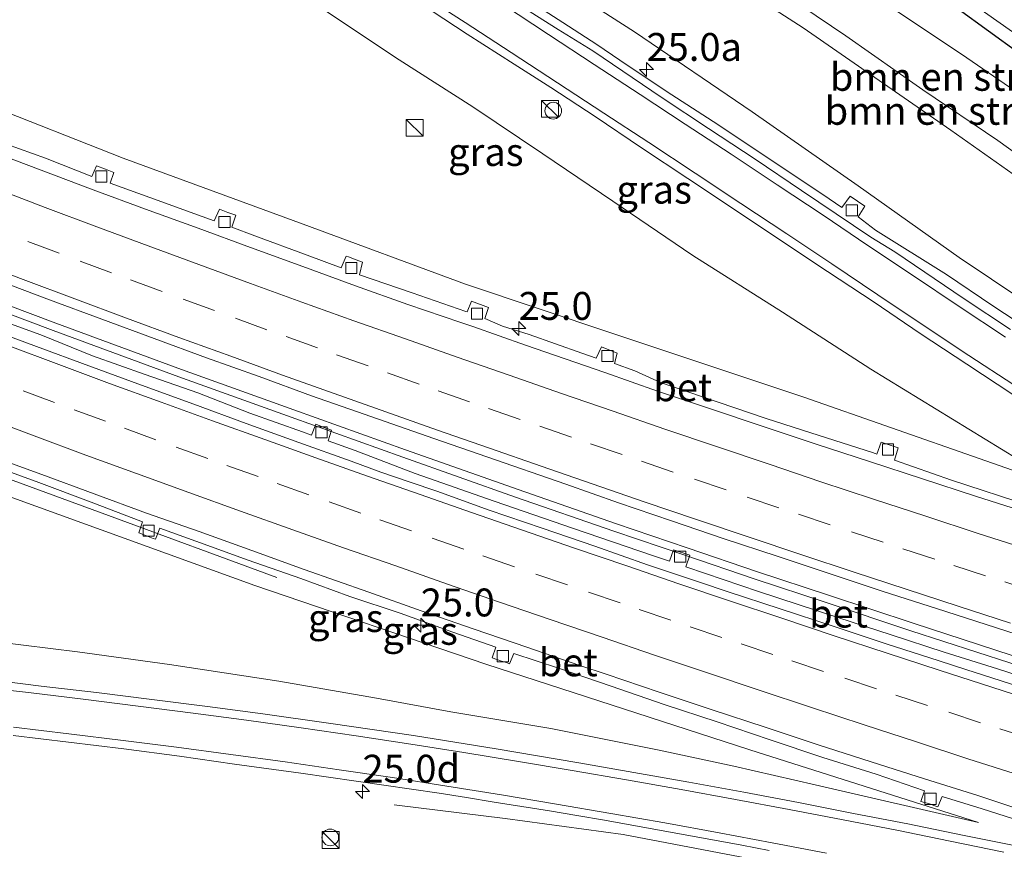
# Model space of a CAD drawing. Units: metres. Extents: x 200983 to 208515, y 531250 to 537500.
# Drawn here: x 202869 to 202957, y 535501 to 535576 of the extents above; entities that cross this region are included whole.
import ezdxf
from ezdxf.enums import TextEntityAlignment as Align

# ---------------------------------------------------------------- set-up
doc = ezdxf.new("R2010")
doc.units = ezdxf.units.M
doc.linetypes.add('VW-3-9_STREEP', pattern=[12, 3, -9])
doc.layers.get('0').update_dxf_attribs({"lineweight": 25})
for name, color, linetype, lineweight in [('B-ME-AM-KILOMETR-S-B1', 7, 'Continuous', 18), ('B-ME-BV-GELEIDECONSTRUCTIE-GELEIDERAIL-L-B1', 213, 'BV-GELEIDERAIL', 18), ('B-ME-GR-BOMENSTRUIKEN-GV-B6', 93, 'Continuous', 18), ('B-ME-GW-INSTEEKWATERGANG-L-B1', 10, 'Continuous', 25), ('B-ME-GW-KRUINLIJN-L-B1', 93, 'Continuous', 18), ('B-ME-GW-TEENLIJN-L-B1', 93, 'Continuous', 18), ('B-ME-IE-GRASLAND-GV-B6', 93, 'Continuous', 18), ('B-ME-IE-INRICHTINGSELEMENT-S-B1', 253, 'Continuous', 18), ('B-ME-OG-WATER-GV-B6', 153, 'Continuous', 18), ('B-ME-VH-VERH_SOORT-BETON-OVERIG-GV-B6', 8, 'IE-TERREINAFSCHEIDING-NATUURLIJK-HOUTWAL', 18), ('B-ME-VH-VERH_SOORT-BITUMEN-GV-B6', 8, 'IE-TERREINAFSCHEIDING-NATUURLIJK-HOUTWAL', 18), ('B-ME-VV-KOLK-S-B1', 8, 'Continuous', 18), ('B-ME-VW-MARKERING-39STREEP-015-L-B1', 255, 'VW-3-9_STREEP', 18), ('B-ME-VW-MARKERING-STREEP-015-L-B1', 7, 'Continuous', 18)]:
    doc.layers.add(name, color=color, linetype=linetype, lineweight=lineweight)
doc.styles.add('NLCS-ISO', font='NLCS-ISO.TTF')
doc.linetypes.add('BV-GELEIDERAIL', pattern='A,10,-3,[108,NLCS.SHX,S=1,R=0,X=0,Y=0],-3', length=16)
doc.linetypes.add('IE-TERREINAFSCHEIDING-NATUURLIJK-HOUTWAL', pattern='A,7,-1.5,[67,NLCS.SHX,S=0.75,R=45,X=0,Y=0],-1.5,7,-1.5,[70,NLCS.SHX,S=0.75,R=0,X=0,Y=0],-1.5', length=20)

# ---------------------------------------------------------------- blocks, each defined once
blk = doc.blocks.new('kast')
blk.add_line((-0.75, -0.75), (0.75, 0.75))
blk.add_lwpolyline([(-0.75, 0.75), (0.75, 0.75), (0.75, -0.75), (-0.75, -0.75)], close=True)
blk = doc.blocks.new('dtb')
blk.add_circle((0, 0), 0.75)
blk = doc.blocks.new('hecto')
for p, q in [((0, 0.625), (-0.625, 0)), ((0, -0.625), (0, 0.625)), ((-0.625, 0), (0.625, 0)), ((0.625, 0), (0, -0.625))]:
    blk.add_line(p, q)
blk = doc.blocks.new('kolk')
blk.add_lwpolyline([(-0.5, -0.5), (0.5, -0.5), (0.5, 0.5), (-0.5, 0.5)], close=True)

msp = doc.modelspace()

# ---------------------------------------------------------------- linework, layer by layer
at = {"layer": 'B-ME-BV-GELEIDECONSTRUCTIE-GELEIDERAIL-L-B1'}
msp.add_line((202876.886, 535531.145, 12.356), (202891.949, 535525.6, 11.532), dxfattribs=at)
for points in [[(203003.68, 535504.56, 10.938), (202992.202, 535507.985, 11.071), (202980.691, 535511.48, 11.204), (202974.349, 535513.454, 11.329), (202966.703, 535515.8, 11.413), (202957.813, 535518.606, 11.522), (202948.936, 535521.492, 11.582), (202941.356, 535524.009, 11.683), (202934.998, 535526.108, 11.723), (202928.7, 535528.243, 11.84), (202922.371, 535530.394, 11.86), (202913.569, 535533.465, 11.916), (202903.473, 535537.036, 11.976), (202893.461, 535540.614, 12.061), (202883.425, 535544.229, 12.141), (202872.169, 535548.39, 12.23), (202863.425, 535551.66, 12.262)], [(203003.479, 535503.884, 10.946), (202992, 535507.31, 11.079), (202980.485, 535510.806, 11.212), (202974.142, 535512.78, 11.337), (202966.495, 535515.127, 11.421), (202957.599, 535517.934, 11.53), (202948.717, 535520.822, 11.59), (202941.136, 535523.339, 11.691), (202934.776, 535525.439, 11.731), (202928.475, 535527.575, 11.848), (202922.143, 535529.727, 11.868), (202913.337, 535532.8, 11.924), (202903.238, 535536.371, 11.984), (202893.224, 535539.95, 12.069), (202883.185, 535543.566, 12.149), (202871.925, 535547.729, 12.238), (202863.176, 535551.001, 12.27)], [(202850.609, 535540.927, 12.528), (202861.853, 535536.697, 12.472), (202865.629, 535535.278, 12.453), (202876.886, 535531.145, 12.356)], [(202902.462, 535505.216, 12.341), (202912.407, 535503.987, 12.491), (202922.955, 535502.56, 12.654)], [(202922.955, 535502.56, 12.654), (202938.619, 535499.567, 12.156), (202954.246, 535496.158, 11.74), (202977.541, 535490.626, 11.209), (203000.861, 535484.911, 10.801)]]:
    msp.add_polyline3d(points, dxfattribs=at)
at = {"layer": 'B-ME-GR-BOMENSTRUIKEN-GV-B6'}
for points in [[(202874.493, 535615.661, 17.642), (202875.661, 535618.975, 17.457), (202883.067, 535615.301, 17.349), (202889.996, 535611.723, 17.231), (202897.583, 535607.373, 17.058), (202903.726, 535603.693, 16.89), (202910.974, 535599.554, 16.752), (202918.619, 535595.02, 16.462), (202927.061, 535589.675, 16.205), (202938.847, 535582.114, 15.718), (202947.179, 535576.529, 15.554), (202953.743, 535572.14, 15.288), (202959.477, 535568.221, 14.998), (202963.675, 535565.051, 14.861), (202968.094, 535561.579, 14.66), (202974.047, 535557.466, 14.382), (202979.103, 535554.077, 14.109), (202983.436, 535551.001, 13.891), (202987.799, 535548.268, 13.634), (202992.058, 535545.659, 13.32), (202996.993, 535542.785, 13.047), (203001.02, 535540.605, 12.801), (203005.326, 535538.213, 12.765)], [(202874.089, 535614.515, 17.303), (202874.493, 535615.661, 17.642), (202883.567, 535610.956, 17.376), (202887.822, 535608.642, 17.303), (202892.299, 535605.921, 17.17), (202897.545, 535602.827, 16.977), (202902.239, 535599.919, 16.852), (202907.946, 535596.46, 16.828), (202913.735, 535593.007, 16.63), (202923.037, 535587.256, 16.257), (202929.065, 535583.362, 16.076), (202935.014, 535579.471, 15.903), (202942.915, 535574.125, 15.638), (202949.802, 535569.278, 15.288), (202956.521, 535564.736, 15.037), (202962.995, 535560.072, 14.785), (202969.867, 535555.212, 14.418), (202977.35, 535550.216, 14.193), (202983.104, 535546.673, 13.912), (202989.536, 535542.748, 13.336), (202996.16, 535538.993, 13.075), (203004.916, 535534.466, 12.705)], [(203004.916, 535534.466, 12.705), (202996.16, 535538.993, 13.075), (202989.536, 535542.748, 13.336), (202983.104, 535546.673, 13.912), (202977.35, 535550.216, 14.193), (202969.867, 535555.212, 14.418), (202962.995, 535560.072, 14.785), (202956.521, 535564.736, 15.037), (202949.802, 535569.278, 15.288), (202942.915, 535574.125, 15.638), (202935.014, 535579.471, 15.903), (202929.065, 535583.362, 16.076), (202923.037, 535587.256, 16.257), (202913.735, 535593.007, 16.63), (202907.946, 535596.46, 16.828), (202902.239, 535599.919, 16.852), (202897.545, 535602.827, 16.977), (202892.299, 535605.921, 17.17), (202887.822, 535608.642, 17.303), (202883.567, 535610.956, 17.376), (202874.493, 535615.661, 17.642)], [(203007.247, 535531.545, 12.206), (202998.19, 535535.93, 12.56), (202988.737, 535541.244, 13.268), (202982.989, 535544.85, 13.631), (202979.467, 535547.023, 13.759), (202976.965, 535548.537, 13.807), (202963.992, 535557.421, 14.121), (202952.316, 535565.682, 14.777), (202939.075, 535574.842, 15.376), (202928.384, 535581.751, 15.662), (202912.615, 535591.608, 16.161), (202900.322, 535599.659, 16.744), (202888.364, 535606.697, 16.957), (202881.078, 535610.895, 17.13), (202874.089, 535614.515, 17.303)]]:
    msp.add_polyline3d(points, dxfattribs=at)
at = {"layer": 'B-ME-GW-INSTEEKWATERGANG-L-B1'}
msp.add_polyline3d([(202877, 535622.773, 17.405), (202884.522, 535618.85, 17.166), (202889.983, 535615.731, 17.138), (202897.122, 535611.38, 17.017), (202904.792, 535606.996, 16.736), (202911.684, 535602.561, 16.575), (202920.109, 535597.498, 16.334), (202929.301, 535591.74, 15.967), (202939.972, 535585.297, 15.545), (202947.44, 535580.298, 15.404), (202952.977, 535576.531, 15.279), (202958.403, 535572.601, 15.062), (202964.991, 535567.924, 14.781), (202971.111, 535563.434, 14.471), (202977.377, 535558.631, 14.193), (202983.075, 535554.883, 13.827), (202986.976, 535552.422, 13.606), (202990.949, 535550.058, 13.405), (202995.898, 535547.172, 13.103), (203003.896, 535542.612, 12.701)], dxfattribs=at)
at = {"layer": 'B-ME-GW-KRUINLIJN-L-B1'}
for points in [[(203029.39, 535523.763, 11.986), (203012.664, 535530.699, 12.308), (203004.916, 535534.466, 12.705), (202996.16, 535538.993, 13.075), (202989.536, 535542.748, 13.336), (202983.104, 535546.673, 13.912), (202977.35, 535550.216, 14.193), (202969.867, 535555.212, 14.418), (202962.995, 535560.072, 14.785), (202956.521, 535564.736, 15.037), (202949.802, 535569.278, 15.288), (202942.915, 535574.125, 15.638), (202935.014, 535579.471, 15.903), (202929.065, 535583.362, 16.076), (202923.037, 535587.256, 16.257), (202913.735, 535593.007, 16.63), (202907.946, 535596.46, 16.828), (202902.239, 535599.919, 16.852), (202897.545, 535602.827, 16.977), (202892.299, 535605.921, 17.17), (202887.822, 535608.642, 17.303), (202883.567, 535610.956, 17.376), (202874.493, 535615.661, 17.642)], [(202962.691, 535533.501, 10.701), (202945.136, 535544.248, 11.397), (202937.246, 535549.371, 11.743), (202929.192, 535554.443, 12.001), (202922.04, 535559.304, 12.258), (202915.759, 535563.54, 12.499), (202909.498, 535567.761, 12.733), (202902.917, 535571.981, 12.922), (202895.581, 535576.831, 13.248), (202886.219, 535582.519, 13.586), (202876.814, 535588.098, 13.948), (202866.832, 535593.923, 14.24)], [(202841.455, 535521.916, 14.097), (202855.343, 535520.839, 13.731), (202866.803, 535519.837, 13.449), (202874.105, 535518.92, 13.296), (202882.339, 535517.8, 13.063), (202892.124, 535516.295, 12.801), (202900.878, 535514.784, 12.568), (202907.523, 535513.56, 12.399), (202916.475, 535512.047, 12.149), (202926.183, 535510.109, 11.828), (202932.884, 535508.671, 11.691), (202940.146, 535507.019, 11.485), (202954.79, 535503.634, 11.124)]]:
    msp.add_polyline3d(points, dxfattribs=at)
at = {"layer": 'B-ME-GW-TEENLIJN-L-B1'}
for points in [[(202871.448, 535607.02, 14.722), (202879.87, 535602.446, 14.475), (202887.163, 535598.216, 14.135), (202894.623, 535593.503, 13.944), (202904.672, 535587.183, 13.566), (202914.228, 535580.762, 13.312), (202923.989, 535574.471, 12.958), (202934.503, 535567.307, 12.455), (202943.999, 535560.69, 12.089), (202953.047, 535554.253, 11.723), (202967.441, 535544.603, 11.236), (202970.943, 535542.303, 11.034), (202973.441, 535540.804, 10.822), (202975.823, 535539.321, 10.846), (202978.357, 535537.793, 10.698), (202981.144, 535536.244, 10.588), (202985.248, 535534.252, 10.429), (202990.166, 535531.791, 10.335), (202993.901, 535530.052, 10.246), (202998.259, 535528.162, 10.102), (203013.371, 535521.657, 9.872)], [(202962.691, 535533.501, 10.701), (202939.134, 535541.746, 11.011), (202921.94, 535547.491, 11.12), (202908.836, 535551.876, 11.216), (202894.316, 535557.234, 11.357), (202878.181, 535563.168, 11.461), (202865.583, 535568.133, 11.566), (202858.64, 535570.679, 11.612)], [(202954.79, 535503.634, 11.124), (202934.306, 535510.142, 11.309), (202910.68, 535517.827, 11.582), (202889.994, 535524.873, 11.735), (202866.557, 535533.351, 11.92), (202847.923, 535540.271, 12.007)]]:
    msp.add_polyline3d(points, dxfattribs=at)
at = {"layer": 'B-ME-IE-GRASLAND-GV-B6'}
for points in [[(203005.326, 535538.213, 12.765), (203001.02, 535540.605, 12.801), (202996.993, 535542.785, 13.047), (202992.058, 535545.659, 13.32), (202987.799, 535548.268, 13.634), (202983.436, 535551.001, 13.891), (202979.103, 535554.077, 14.109), (202974.047, 535557.466, 14.382), (202968.094, 535561.579, 14.66), (202963.675, 535565.051, 14.861), (202959.477, 535568.221, 14.998), (202953.743, 535572.14, 15.288), (202947.179, 535576.529, 15.554), (202938.847, 535582.114, 15.718), (202927.061, 535589.675, 16.205), (202918.619, 535595.02, 16.462), (202910.974, 535599.554, 16.752), (202903.726, 535603.693, 16.89), (202897.583, 535607.373, 17.058), (202889.996, 535611.723, 17.231), (202883.067, 535615.301, 17.349), (202875.661, 535618.975, 17.457)], [(203003.896, 535542.612, 12.701), (202995.898, 535547.172, 13.103), (202990.949, 535550.058, 13.405), (202986.976, 535552.422, 13.606), (202983.075, 535554.883, 13.827), (202977.377, 535558.631, 14.193), (202971.111, 535563.434, 14.471), (202964.991, 535567.924, 14.781), (202958.403, 535572.601, 15.062), (202952.977, 535576.531, 15.279), (202947.44, 535580.298, 15.404), (202939.972, 535585.297, 15.545), (202929.301, 535591.74, 15.967), (202920.109, 535597.498, 16.334), (202911.684, 535602.561, 16.575), (202904.792, 535606.996, 16.736), (202897.122, 535611.38, 17.017), (202889.983, 535615.731, 17.138), (202884.522, 535618.85, 17.166)], [(202884.522, 535618.85, 17.166), (202889.983, 535615.731, 17.138), (202897.122, 535611.38, 17.017), (202904.792, 535606.996, 16.736), (202911.684, 535602.561, 16.575), (202920.109, 535597.498, 16.334), (202929.301, 535591.74, 15.967), (202939.972, 535585.297, 15.545), (202947.44, 535580.298, 15.404), (202952.977, 535576.531, 15.279), (202958.403, 535572.601, 15.062), (202964.991, 535567.924, 14.781), (202971.111, 535563.434, 14.471), (202977.377, 535558.631, 14.193), (202983.075, 535554.883, 13.827), (202986.976, 535552.422, 13.606), (202990.949, 535550.058, 13.405), (202995.898, 535547.172, 13.103), (203003.896, 535542.612, 12.701)], [(202888.936, 535617.596, 16.551), (202894.107, 535614.427, 16.39), (202898.515, 535611.817, 16.317), (202903.181, 535608.927, 16.201), (202909.432, 535605.181, 15.927), (202914.7, 535602.009, 15.782), (202921.403, 535597.853, 15.561), (202929.586, 535592.729, 15.235), (202939.819, 535586.407, 14.925), (202944.696, 535583.337, 14.825), (202949.442, 535580.223, 14.732), (202954.018, 535577.167, 14.547), (202959.133, 535573.561, 14.342), (202964.241, 535569.857, 14.052), (202972.125, 535564.085, 13.763), (202980.252, 535558.219, 13.465), (202986.373, 535553.971, 13.139), (202990.769, 535551.329, 12.906), (202997.139, 535547.531, 12.351), (203005.387, 535542.956, 12.017)], [(202871.448, 535607.02, 14.722), (202874.089, 535614.515, 17.303), (202881.078, 535610.895, 17.13), (202888.364, 535606.697, 16.957), (202900.322, 535599.659, 16.744), (202912.615, 535591.608, 16.161), (202928.384, 535581.751, 15.662), (202939.075, 535574.842, 15.376), (202952.316, 535565.682, 14.777), (202963.992, 535557.421, 14.121), (202976.965, 535548.537, 13.807), (202979.467, 535547.023, 13.759), (202982.989, 535544.85, 13.631), (202988.737, 535541.244, 13.268), (202998.19, 535535.93, 12.56), (203007.247, 535531.545, 12.206)], [(203013.371, 535521.657, 9.872), (202998.259, 535528.162, 10.102), (202993.901, 535530.052, 10.246), (202990.166, 535531.791, 10.335), (202985.248, 535534.252, 10.429), (202981.144, 535536.244, 10.588), (202978.357, 535537.793, 10.698), (202975.823, 535539.321, 10.846), (202973.441, 535540.804, 10.822), (202970.943, 535542.303, 11.034), (202967.441, 535544.603, 11.236), (202953.047, 535554.253, 11.723), (202943.999, 535560.69, 12.089), (202934.503, 535567.307, 12.455), (202923.989, 535574.471, 12.958), (202914.228, 535580.762, 13.312), (202904.672, 535587.183, 13.566), (202894.623, 535593.503, 13.944), (202887.163, 535598.216, 14.135), (202879.87, 535602.446, 14.475), (202871.448, 535607.02, 14.722)], [(202868.787, 535599.468, 14.351), (202870.883, 535598.196, 14.278), (202875.154, 535595.597, 14.131), (202879.415, 535592.98, 13.998), (202883.696, 535590.395, 13.998), (202887.914, 535587.725, 13.685), (202892.152, 535585.073, 13.531), (202896.377, 535582.399, 13.385), (202900.601, 535579.724, 13.239), (202904.811, 535577.025, 13.07), (202908.986, 535574.273, 12.894), (202913.202, 535571.585, 12.747), (202916.476, 535569.483, 12.637), (202920.459, 535566.899, 12.503), (202924.603, 535564.101, 12.365), (202928.764, 535561.328, 12.222), (202932.926, 535558.556, 12.075), (202937.091, 535555.79, 11.94), (202941.249, 535553.012, 11.793), (202945.43, 535550.269, 11.638), (202949.563, 535547.456, 11.48), (202953.747, 535544.717, 11.339), (202957.87, 535541.984, 11.211)], [(202858.64, 535570.679, 11.612), (202866.832, 535593.923, 14.24), (202876.814, 535588.098, 13.948), (202886.219, 535582.519, 13.586), (202895.581, 535576.831, 13.248), (202902.917, 535571.981, 12.922), (202909.498, 535567.761, 12.733), (202915.759, 535563.54, 12.499), (202922.04, 535559.304, 12.258), (202929.192, 535554.443, 12.001), (202937.246, 535549.371, 11.743), (202945.136, 535544.248, 11.397), (202962.691, 535533.501, 10.701), (202939.134, 535541.746, 11.011), (202921.94, 535547.491, 11.12), (202908.836, 535551.876, 11.216), (202894.316, 535557.234, 11.357), (202878.181, 535563.168, 11.461), (202865.583, 535568.133, 11.566), (202858.64, 535570.679, 11.612)], [(202865.583, 535568.133, 11.566), (202878.181, 535563.168, 11.461), (202894.316, 535557.234, 11.357), (202908.836, 535551.876, 11.216), (202921.94, 535547.491, 11.12), (202939.134, 535541.746, 11.011), (202962.691, 535533.501, 10.701), (202945.136, 535544.248, 11.397), (202937.246, 535549.371, 11.743), (202929.192, 535554.443, 12.001), (202922.04, 535559.304, 12.258), (202915.759, 535563.54, 12.499), (202909.498, 535567.761, 12.733), (202902.917, 535571.981, 12.922), (202895.581, 535576.831, 13.248), (202886.219, 535582.519, 13.586), (202876.814, 535588.098, 13.948), (202866.832, 535593.923, 14.24)], [(202914.228, 535580.762, 13.312), (202923.989, 535574.471, 12.958), (202934.503, 535567.307, 12.455), (202943.999, 535560.69, 12.089), (202953.047, 535554.253, 11.723), (202967.441, 535544.603, 11.236)], [(202960.24, 535547.172, 11.174), (202956.061, 535549.917, 11.348), (202951.932, 535552.739, 11.516), (202945.572, 535556.716, 11.736), (202944.021, 535557.914, 11.802), (202944.617, 535558.859, 11.803), (202943.298, 535559.767, 11.856), (202942.549, 535558.751, 11.858), (202941.424, 535559.509, 11.904), (202937.269, 535562.292, 12.093), (202931.016, 535566.437, 12.34), (202926.822, 535569.161, 12.506), (202922.662, 535571.935, 12.662), (202920.601, 535573.352, 12.756), (202917.551, 535575.316, 12.855), (202915.053, 535576.918, 12.933)], [(202959.491, 535531.972, 10.486), (202952.364, 535534.31, 10.559), (202947.25, 535536.104, 10.69), (202947.59, 535537.195, 10.616), (202946.067, 535537.726, 10.629), (202945.688, 535536.636, 10.634), (202945.532, 535536.69, 10.636), (202945.281, 535536.777, 10.639), (202940.519, 535538.304, 10.662), (202935.758, 535539.83, 10.706), (202928.655, 535542.239, 10.764), (202926.295, 535543.063, 10.79), (202924.003, 535544.094, 10.818), (202922.184, 535544.768, 10.833), (202922.416, 535545.7, 10.839), (202921.029, 535546.258, 10.85), (202920.556, 535545.242, 10.853), (202919.26, 535545.674, 10.866), (202914.557, 535547.376, 10.91), (202912.165, 535548.107, 10.922), (202910.591, 535548.787, 10.936), (202910.891, 535549.766, 10.938), (202909.384, 535550.339, 10.952), (202908.99, 535549.379, 10.953), (202908.884, 535549.421, 10.955), (202904.079, 535551.104, 10.98), (202899.347, 535552.714, 10.989), (202899.63, 535553.839, 11.066), (202899.057, 535554.05, 11.066), (202898.356, 535554.308, 11.066), (202898.168, 535554.377, 11.084), (202897.702, 535553.334, 11.011), (202894.665, 535554.478, 11.053), (202889.975, 535556.212, 11.094), (202887.92, 535556.966, 11.102), (202888.264, 535558.039, 11.172), (202887.563, 535558.304, 11.162), (202886.807, 535558.591, 11.211), (202886.338, 535557.535, 11.107), (202885.276, 535557.922, 11.111), (202880.576, 535559.627, 11.155), (202877.011, 535560.927, 11.143), (202877.341, 535561.885, 11.182), (202876.606, 535562.172, 11.179), (202875.815, 535562.482, 11.206), (202875.387, 535561.533, 11.147), (202871.222, 535563.165, 11.22), (202866.555, 535564.836, 11.251)], [(202866.907, 535552.235, 11.544), (202871.59, 535550.48, 11.516), (202876.272, 535548.727, 11.486), (202880.967, 535547.008, 11.447), (202885.656, 535545.274, 11.407), (202890.364, 535543.588, 11.381), (202895.058, 535541.864, 11.351), (202899.781, 535540.224, 11.315), (202906.023, 535538.046, 11.247), (202910.747, 535536.405, 11.205), (202917.83, 535533.936, 11.145), (202922.546, 535532.267, 11.088), (202927.283, 535530.668, 11.048), (202932.02, 535529.065, 11.004), (202936.764, 535527.488, 10.971), (202941.514, 535525.925, 10.925), (202946.258, 535524.347, 10.873), (202951.014, 535522.801, 10.841), (202958.154, 535520.508, 10.76)], [(202963.616, 535515.102, 10.624), (202956.476, 535517.399, 10.709), (202951.71, 535518.911, 10.752), (202946.951, 535520.446, 10.805), (202942.197, 535521.993, 10.841), (202935.076, 535524.346, 10.918), (202930.336, 535525.939, 10.956), (202928.591, 535526.538, 10.974), (202928.928, 535527.584, 10.977), (202927.478, 535528.068, 10.983), (202927.127, 535527.04, 10.988), (202925.606, 535527.562, 11.003), (202918.508, 535529.989, 11.074), (202911.415, 535532.425, 11.132), (202904.332, 535534.897, 11.188), (202898.962, 535536.96, 11.229), (202896.543, 535537.825, 11.244), (202896.848, 535538.786, 11.227), (202896.087, 535539.071, 11.193), (202895.428, 535539.317, 11.219), (202895.06, 535538.355, 11.253), (202894.254, 535538.643, 11.258), (202889.543, 535540.323, 11.291), (202884.883, 535542.137, 11.334), (202880.161, 535543.784, 11.362), (202875.449, 535545.454, 11.38), (202870.806, 535547.318, 11.444), (202866.109, 535549.032, 11.461)], [(202841.455, 535521.916, 14.097), (202847.923, 535540.271, 12.007), (202866.557, 535533.351, 11.92), (202889.994, 535524.873, 11.735), (202910.68, 535517.827, 11.582), (202934.306, 535510.142, 11.309), (202954.79, 535503.634, 11.124), (202940.146, 535507.019, 11.485), (202932.884, 535508.671, 11.691), (202926.183, 535510.109, 11.828), (202916.475, 535512.047, 12.149), (202907.523, 535513.56, 12.399), (202900.878, 535514.784, 12.568), (202892.124, 535516.295, 12.801), (202882.339, 535517.8, 13.063), (202874.105, 535518.92, 13.296), (202866.803, 535519.837, 13.449), (202855.343, 535520.839, 13.731), (202841.455, 535521.916, 14.097)], [(202865.94, 535535.815, 11.657), (202870.638, 535534.104, 11.616), (202875.313, 535532.33, 11.598), (202879.927, 535530.575, 11.555), (202879.584, 535529.582, 11.579), (202880.273, 535529.321, 11.536), (202880.878, 535529.092, 11.567), (202881.07, 535529.019, 11.574), (202881.484, 535530.009, 11.551), (202884.687, 535528.847, 11.541), (202889.387, 535527.141, 11.515), (202894.105, 535525.485, 11.482), (202898.49, 535523.879, 11.474), (202902.996, 535522.379, 11.416), (202907.699, 535520.676, 11.389), (202911.549, 535519.336, 11.286), (202911.243, 535518.377, 11.287), (202912.08, 535518.099, 11.256), (202912.503, 535517.959, 11.271), (202912.792, 535517.863, 11.3), (202913.187, 535518.779, 11.278), (202917.167, 535517.46, 11.3), (202921.901, 535515.849, 11.251), (202926.628, 535514.22, 11.197), (202931.373, 535512.64, 11.153), (202936.114, 535511.055, 11.104), (202940.857, 535509.47, 11.079), (202945.626, 535507.968, 11.036), (202949.935, 535506.484, 10.91), (202949.634, 535505.53, 10.916), (202950.383, 535505.299, 10.878), (202950.877, 535505.138, 10.895), (202951.153, 535505.048, 10.885), (202951.522, 535505.974, 10.894), (202955.127, 535504.846, 10.874), (202959.893, 535503.335, 10.826)], [(202866.803, 535519.837, 13.449), (202874.105, 535518.92, 13.296), (202882.339, 535517.8, 13.063), (202892.124, 535516.295, 12.801), (202900.878, 535514.784, 12.568), (202907.523, 535513.56, 12.399), (202916.475, 535512.047, 12.149), (202926.183, 535510.109, 11.828), (202932.884, 535508.671, 11.691), (202940.146, 535507.019, 11.485), (202954.79, 535503.634, 11.124), (202934.306, 535510.142, 11.309), (202910.68, 535517.827, 11.582), (202889.994, 535524.873, 11.735), (202866.557, 535533.351, 11.92)], [(202968.708, 535499.254, 10.801), (202968.053, 535499.424, 10.816), (202963.162, 535500.471, 10.92), (202958.268, 535501.503, 11.051), (202953.363, 535502.492, 11.187), (202948.468, 535503.524, 11.276), (202943.581, 535504.446, 11.446), (202938.676, 535505.423, 11.564), (202933.761, 535506.34, 11.693), (202928.845, 535507.253, 11.826), (202923.922, 535508.127, 11.952), (202918.999, 535508.98, 12.08), (202911.605, 535510.24, 12.256), (202904.201, 535511.44, 12.476), (202896.776, 535512.496, 12.671), (202890.686, 535513.367, 12.828), (202885.731, 535514.041, 12.948), (202880.768, 535514.649, 13.075), (202875.808, 535515.278, 13.189), (202870.842, 535515.863, 13.313), (202865.881, 535516.488, 13.441)], [(202868.335, 535511.434, 13.267), (202873.301, 535510.846, 13.143), (202878.263, 535510.23, 13.014), (202883.222, 535509.592, 12.858), (202888.173, 535508.873, 12.695), (202894.109, 535508.063, 12.541), (202896.583, 535507.7, 12.489), (202899.055, 535507.331, 12.433), (202901.53, 535506.974, 12.362), (202904.004, 535506.615, 12.312), (202906.478, 535506.252, 12.269), (202908.948, 535505.861, 12.201), (202911.416, 535505.464, 12.118), (202913.884, 535505.066, 12.037), (202916.353, 535504.673, 11.976), (202918.819, 535504.261, 11.911), (202921.282, 535503.833, 11.858), (202923.755, 535503.396, 11.81), (202926.214, 535502.945, 11.738), (202928.673, 535502.489, 11.674), (202931.137, 535502.063, 11.604), (202933.592, 535501.592, 11.537), (202936.048, 535501.123, 11.466)]]:
    msp.add_polyline3d(points, dxfattribs=at)
at = {"layer": 'B-ME-OG-WATER-GV-B6'}
msp.add_polyline3d([(203005.387, 535542.956, 12.017), (202997.139, 535547.531, 12.351), (202990.769, 535551.329, 12.906), (202986.373, 535553.971, 13.139), (202980.252, 535558.219, 13.465), (202972.125, 535564.085, 13.763), (202964.241, 535569.857, 14.052), (202959.133, 535573.561, 14.342), (202954.018, 535577.167, 14.547), (202949.442, 535580.223, 14.732), (202944.696, 535583.337, 14.825), (202939.819, 535586.407, 14.925), (202929.586, 535592.729, 15.235), (202921.403, 535597.853, 15.561), (202914.7, 535602.009, 15.782), (202909.432, 535605.181, 15.927), (202903.181, 535608.927, 16.201), (202898.515, 535611.817, 16.317), (202894.107, 535614.427, 16.39), (202888.936, 535617.596, 16.551), (202884.582, 535620.012, 16.647), (202880.31, 535622.27, 16.688), (202877.32, 535623.683, 16.666)], dxfattribs=at)
at = {"layer": 'B-ME-VH-VERH_SOORT-BETON-OVERIG-GV-B6'}
for points in [[(202957.665, 535547.801, 11.244), (202953.494, 535550.559, 11.415), (202947.284, 535554.766, 11.689), (202945.152, 535556.073, 11.762), (202938.932, 535560.266, 11.996), (202934.795, 535563.072, 12.172), (202930.61, 535565.806, 12.316), (202926.444, 535568.573, 12.498), (202920.239, 535572.79, 12.726), (202917.141, 535574.684, 12.845), (202912.934, 535577.386, 12.97)], [(202915.053, 535576.918, 12.933), (202917.551, 535575.316, 12.855), (202920.601, 535573.352, 12.756), (202922.662, 535571.935, 12.662), (202926.822, 535569.161, 12.506), (202931.016, 535566.437, 12.34), (202937.269, 535562.292, 12.093), (202941.424, 535559.509, 11.904), (202942.549, 535558.751, 11.858), (202943.298, 535559.767, 11.856), (202944.617, 535558.859, 11.803), (202944.021, 535557.914, 11.802), (202945.572, 535556.716, 11.736), (202951.932, 535552.739, 11.516), (202956.061, 535549.917, 11.348), (202960.24, 535547.172, 11.174)], [(202866.555, 535564.836, 11.251), (202871.222, 535563.165, 11.22), (202875.387, 535561.533, 11.147), (202875.815, 535562.482, 11.206), (202876.606, 535562.172, 11.179), (202877.341, 535561.885, 11.182), (202877.011, 535560.927, 11.143), (202880.576, 535559.627, 11.155), (202885.276, 535557.922, 11.111), (202886.338, 535557.535, 11.107), (202886.807, 535558.591, 11.211), (202887.563, 535558.304, 11.162), (202888.264, 535558.039, 11.172), (202887.92, 535556.966, 11.102), (202889.975, 535556.212, 11.094), (202894.665, 535554.478, 11.053), (202897.702, 535553.334, 11.011), (202898.168, 535554.377, 11.084), (202898.356, 535554.308, 11.066), (202899.057, 535554.05, 11.066), (202899.63, 535553.839, 11.066), (202899.347, 535552.714, 10.989), (202904.079, 535551.104, 10.98), (202908.884, 535549.421, 10.955), (202908.99, 535549.379, 10.953), (202909.384, 535550.339, 10.952), (202910.891, 535549.766, 10.938), (202910.591, 535548.787, 10.936), (202912.165, 535548.107, 10.922), (202914.557, 535547.376, 10.91), (202919.26, 535545.674, 10.866), (202920.556, 535545.242, 10.853), (202921.029, 535546.258, 10.85), (202922.416, 535545.7, 10.839), (202922.184, 535544.768, 10.833), (202924.003, 535544.094, 10.818), (202926.295, 535543.063, 10.79), (202928.655, 535542.239, 10.764), (202935.758, 535539.83, 10.706), (202940.519, 535538.304, 10.662), (202945.281, 535536.777, 10.639), (202945.532, 535536.69, 10.636), (202945.688, 535536.636, 10.634), (202946.067, 535537.726, 10.629), (202947.59, 535537.195, 10.616), (202947.25, 535536.104, 10.69), (202952.364, 535534.31, 10.559), (202959.491, 535531.972, 10.486)], [(202961.665, 535530.595, 10.452), (202954.515, 535532.861, 10.533), (202949.767, 535534.429, 10.576), (202945.01, 535535.969, 10.616), (202940.26, 535537.532, 10.665), (202935.513, 535539.103, 10.707), (202930.773, 535540.694, 10.757), (202926.036, 535542.294, 10.796), (202921.315, 535543.942, 10.851), (202914.228, 535546.397, 10.935), (202909.516, 535548.071, 10.968), (202908.424, 535548.423, 10.992), (202903.696, 535550.049, 11.061), (202898.988, 535551.735, 11.114), (202894.291, 535553.45, 11.155), (202889.594, 535555.162, 11.188), (202884.9, 535556.886, 11.213), (202880.201, 535558.594, 11.234), (202875.508, 535560.317, 11.263), (202870.832, 535562.09, 11.286), (202866.159, 535563.841, 11.311)], [(202866.109, 535549.032, 11.461), (202870.806, 535547.318, 11.444), (202875.449, 535545.454, 11.38), (202880.161, 535543.784, 11.362), (202884.883, 535542.137, 11.334), (202889.543, 535540.323, 11.291), (202894.254, 535538.643, 11.258), (202895.06, 535538.355, 11.253), (202895.428, 535539.317, 11.219), (202896.087, 535539.071, 11.193), (202896.848, 535538.786, 11.227), (202896.543, 535537.825, 11.244), (202898.962, 535536.96, 11.229), (202904.332, 535534.897, 11.188), (202911.415, 535532.425, 11.132), (202918.508, 535529.989, 11.074), (202925.606, 535527.562, 11.003), (202927.127, 535527.04, 10.988), (202927.478, 535528.068, 10.983), (202928.928, 535527.584, 10.977), (202928.591, 535526.538, 10.974), (202930.336, 535525.939, 10.956), (202935.076, 535524.346, 10.918), (202942.197, 535521.993, 10.841), (202946.951, 535520.446, 10.805), (202951.71, 535518.911, 10.752), (202956.476, 535517.399, 10.709), (202963.616, 535515.102, 10.624)], [(202958.411, 535515.822, 10.733), (202953.648, 535517.346, 10.774), (202951.27, 535518.114, 10.789), (202946.513, 535519.655, 10.847), (202941.764, 535521.219, 10.883), (202937.011, 535522.772, 10.939), (202932.264, 535524.341, 10.978), (202929.893, 535525.137, 11.01), (202925.153, 535526.729, 11.053), (202920.437, 535528.392, 11.096), (202915.701, 535529.999, 11.133), (202910.974, 535531.629, 11.193), (202906.264, 535533.313, 11.22), (202903.899, 535534.126, 11.242), (202901.259, 535535.024, 11.277), (202898.614, 535536, 11.271), (202893.909, 535537.692, 11.31), (202889.205, 535539.388, 11.353), (202884.511, 535541.109, 11.382), (202879.816, 535542.829, 11.406), (202875.12, 535544.546, 11.439), (202870.434, 535546.289, 11.461), (202865.746, 535548.031, 11.5)], [(202866.2, 535536.524, 11.704), (202870.898, 535534.814, 11.679), (202875.586, 535533.074, 11.647), (202880.284, 535531.364, 11.61), (202884.999, 535529.698, 11.577), (202889.7, 535527.994, 11.548), (202894.409, 535526.314, 11.508), (202900.18, 535524.285, 11.481), (202904.889, 535522.598, 11.43), (202909.615, 535520.961, 11.399), (202914.346, 535519.338, 11.356), (202919.074, 535517.707, 11.295), (202921.445, 535516.913, 11.271), (202926.182, 535515.311, 11.249), (202930.927, 535513.733, 11.194), (202935.675, 535512.165, 11.167), (202940.423, 535510.597, 11.111), (202945.187, 535509.077, 11.063), (202949.949, 535507.557, 11.018), (202954.714, 535506.039, 10.945), (202959.465, 535504.48, 10.886), (202964.227, 535502.956, 10.81), (202968.991, 535501.44, 10.741), (202973.76, 535499.937, 10.672)], [(202959.893, 535503.335, 10.826), (202955.127, 535504.846, 10.874), (202951.522, 535505.974, 10.894), (202951.153, 535505.048, 10.885), (202950.877, 535505.138, 10.895), (202950.383, 535505.299, 10.878), (202949.634, 535505.53, 10.916), (202949.935, 535506.484, 10.91), (202945.626, 535507.968, 11.036), (202940.857, 535509.47, 11.079), (202936.114, 535511.055, 11.104), (202931.373, 535512.64, 11.153), (202926.628, 535514.22, 11.197), (202921.901, 535515.849, 11.251), (202917.167, 535517.46, 11.3), (202913.187, 535518.779, 11.278), (202912.792, 535517.863, 11.3), (202912.503, 535517.959, 11.271), (202912.08, 535518.099, 11.256), (202911.243, 535518.377, 11.287), (202911.549, 535519.336, 11.286), (202907.699, 535520.676, 11.389), (202902.996, 535522.379, 11.416), (202898.49, 535523.879, 11.474), (202894.105, 535525.485, 11.482), (202889.387, 535527.141, 11.515), (202884.687, 535528.847, 11.541), (202881.484, 535530.009, 11.551), (202881.07, 535529.019, 11.574), (202880.878, 535529.092, 11.567), (202880.273, 535529.321, 11.536), (202879.584, 535529.582, 11.579), (202879.927, 535530.575, 11.555), (202875.313, 535532.33, 11.598), (202870.638, 535534.104, 11.616), (202865.94, 535535.815, 11.657)]]:
    msp.add_polyline3d(points, dxfattribs=at)
at = {"layer": 'B-ME-VH-VERH_SOORT-BITUMEN-GV-B6'}
for points in [[(202957.87, 535541.984, 11.211), (202953.747, 535544.717, 11.339), (202949.563, 535547.456, 11.48), (202945.43, 535550.269, 11.638), (202941.249, 535553.012, 11.793), (202937.091, 535555.79, 11.94), (202932.926, 535558.556, 12.075), (202928.764, 535561.328, 12.222), (202924.603, 535564.101, 12.365), (202920.459, 535566.899, 12.503), (202916.476, 535569.483, 12.637), (202913.202, 535571.585, 12.747), (202908.986, 535574.273, 12.894), (202904.811, 535577.025, 13.07)], [(202912.934, 535577.386, 12.97), (202917.141, 535574.684, 12.845), (202920.239, 535572.79, 12.726), (202926.444, 535568.573, 12.498), (202930.61, 535565.806, 12.316), (202934.795, 535563.072, 12.172), (202938.932, 535560.266, 11.996), (202945.152, 535556.073, 11.762), (202947.284, 535554.766, 11.689), (202953.494, 535550.559, 11.415), (202957.665, 535547.801, 11.244)], [(202866.159, 535563.841, 11.311), (202870.832, 535562.09, 11.286), (202875.508, 535560.317, 11.263), (202880.201, 535558.594, 11.234), (202884.9, 535556.886, 11.213), (202889.594, 535555.162, 11.188), (202894.291, 535553.45, 11.155), (202898.988, 535551.735, 11.114), (202903.696, 535550.049, 11.061), (202908.424, 535548.423, 10.992), (202909.516, 535548.071, 10.968), (202914.228, 535546.397, 10.935), (202921.315, 535543.942, 10.851), (202926.036, 535542.294, 10.796), (202930.773, 535540.694, 10.757), (202935.513, 535539.103, 10.707), (202940.26, 535537.532, 10.665), (202945.01, 535535.969, 10.616), (202949.767, 535534.429, 10.576), (202954.515, 535532.861, 10.533), (202961.665, 535530.595, 10.452)], [(202958.154, 535520.508, 10.76), (202951.014, 535522.801, 10.841), (202946.258, 535524.347, 10.873), (202941.514, 535525.925, 10.925), (202936.764, 535527.488, 10.971), (202932.02, 535529.065, 11.004), (202927.283, 535530.668, 11.048), (202922.546, 535532.267, 11.088), (202917.83, 535533.936, 11.145), (202910.747, 535536.405, 11.205), (202906.023, 535538.046, 11.247), (202899.781, 535540.224, 11.315), (202895.058, 535541.864, 11.351), (202890.364, 535543.588, 11.381), (202885.656, 535545.274, 11.407), (202880.967, 535547.008, 11.447), (202876.272, 535548.727, 11.486), (202871.59, 535550.48, 11.516), (202866.907, 535552.235, 11.544)], [(202865.746, 535548.031, 11.5), (202870.434, 535546.289, 11.461), (202875.12, 535544.546, 11.439), (202879.816, 535542.829, 11.406), (202884.511, 535541.109, 11.382), (202889.205, 535539.388, 11.353), (202893.909, 535537.692, 11.31), (202898.614, 535536, 11.271), (202901.259, 535535.024, 11.277), (202903.899, 535534.126, 11.242), (202906.264, 535533.313, 11.22), (202910.974, 535531.629, 11.193), (202915.701, 535529.999, 11.133), (202920.437, 535528.392, 11.096), (202925.153, 535526.729, 11.053), (202929.893, 535525.137, 11.01), (202932.264, 535524.341, 10.978), (202937.011, 535522.772, 10.939), (202941.764, 535521.219, 10.883), (202946.513, 535519.655, 10.847), (202951.27, 535518.114, 10.789), (202953.648, 535517.346, 10.774), (202958.411, 535515.822, 10.733)], [(202973.76, 535499.937, 10.672), (202968.991, 535501.44, 10.741), (202964.227, 535502.956, 10.81), (202959.465, 535504.48, 10.886), (202954.714, 535506.039, 10.945), (202949.949, 535507.557, 11.018), (202945.187, 535509.077, 11.063), (202940.423, 535510.597, 11.111), (202935.675, 535512.165, 11.167), (202930.927, 535513.733, 11.194), (202926.182, 535515.311, 11.249), (202921.445, 535516.913, 11.271), (202919.074, 535517.707, 11.295), (202914.346, 535519.338, 11.356), (202909.615, 535520.961, 11.399), (202904.889, 535522.598, 11.43), (202900.18, 535524.285, 11.481), (202894.409, 535526.314, 11.508), (202889.7, 535527.994, 11.548), (202884.999, 535529.698, 11.577), (202880.284, 535531.364, 11.61), (202875.586, 535533.074, 11.647), (202870.898, 535534.814, 11.679), (202866.2, 535536.524, 11.704)], [(202865.881, 535516.488, 13.441), (202870.842, 535515.863, 13.313), (202875.808, 535515.278, 13.189), (202880.768, 535514.649, 13.075), (202885.731, 535514.041, 12.948), (202890.686, 535513.367, 12.828), (202896.776, 535512.496, 12.671), (202904.201, 535511.44, 12.476), (202911.605, 535510.24, 12.256), (202918.999, 535508.98, 12.08), (202923.922, 535508.127, 11.952), (202928.845, 535507.253, 11.826), (202933.761, 535506.34, 11.693), (202938.676, 535505.423, 11.564), (202943.581, 535504.446, 11.446), (202948.468, 535503.524, 11.276), (202953.363, 535502.492, 11.187), (202958.268, 535501.503, 11.051), (202963.162, 535500.471, 10.92)], [(202936.048, 535501.123, 11.466), (202933.592, 535501.592, 11.537), (202931.137, 535502.063, 11.604), (202928.673, 535502.489, 11.674), (202926.214, 535502.945, 11.738), (202923.755, 535503.396, 11.81), (202921.282, 535503.833, 11.858), (202918.819, 535504.261, 11.911), (202916.353, 535504.673, 11.976), (202913.884, 535505.066, 12.037), (202911.416, 535505.464, 12.118), (202908.948, 535505.861, 12.201), (202906.478, 535506.252, 12.269), (202904.004, 535506.615, 12.312), (202901.53, 535506.974, 12.362), (202899.055, 535507.331, 12.433), (202896.583, 535507.7, 12.489), (202894.109, 535508.063, 12.541), (202888.173, 535508.873, 12.695), (202883.222, 535509.592, 12.858), (202878.263, 535510.23, 13.014), (202873.301, 535510.846, 13.143), (202868.335, 535511.434, 13.267)]]:
    msp.add_polyline3d(points, dxfattribs=at)
at = {"layer": 'B-ME-VW-MARKERING-39STREEP-015-L-B1'}
for points in [[(202959.99, 535524.263, 10.701), (202955.425, 535525.747, 10.753), (202950.86, 535527.23, 10.799), (202946.258, 535528.743, 10.844), (202941.511, 535530.313, 10.885), (202936.918, 535531.839, 10.925), (202932.181, 535533.439, 10.962), (202927.444, 535535.039, 11.004), (202922.865, 535536.605, 11.048), (202918.325, 535538.163, 11.09), (202913.746, 535539.744, 11.134), (202909.216, 535541.332, 11.181), (202904.686, 535542.919, 11.228), (202900.122, 535544.542, 11.273), (202895.601, 535546.155, 11.316), (202891.063, 535547.785, 11.352), (202886.366, 535549.5, 11.387), (202881.669, 535551.215, 11.418), (202877.14, 535552.898, 11.446), (202872.455, 535554.643, 11.476), (202867.936, 535556.339, 11.501)], [(202959.538, 535511.108, 10.877), (202954.969, 535512.579, 10.927), (202950.221, 535514.123, 10.979), (202945.66, 535515.619, 11.024), (202940.917, 535517.177, 11.065), (202936.364, 535518.697, 11.105), (202931.811, 535520.216, 11.148), (202927.235, 535521.762, 11.194), (202922.691, 535523.31, 11.239), (202917.969, 535524.921, 11.285), (202913.243, 535526.553, 11.327), (202908.706, 535528.12, 11.364), (202904.007, 535529.762, 11.401), (202899.479, 535531.356, 11.436), (202894.804, 535533.006, 11.467), (202890.285, 535534.623, 11.5), (202885.765, 535536.24, 11.533), (202881.114, 535537.931, 11.568), (202876.608, 535539.587, 11.604), (202872.028, 535541.272, 11.637), (202867.347, 535543.029, 11.666)]]:
    msp.add_polyline3d(points, dxfattribs=at)
at = {"layer": 'B-ME-VW-MARKERING-STREEP-015-L-B1'}
for points in [[(202957.205, 535547.133, 11.266), (202953.068, 535549.859, 11.434), (202948.968, 535552.61, 11.604), (202944.863, 535555.346, 11.761), (202940.872, 535558.045, 11.91), (202936.763, 535560.774, 12.074), (202932.638, 535563.508, 12.233), (202928.528, 535566.216, 12.391), (202924.475, 535568.867, 12.541), (202920.38, 535571.561, 12.694), (202916.271, 535574.254, 12.835), (202912.145, 535576.956, 12.982), (202908.089, 535579.589, 13.129), (202903.972, 535582.253, 13.277), (202899.834, 535584.907, 13.421), (202895.688, 535587.54, 13.565), (202891.609, 535590.097, 13.713), (202887.414, 535592.706, 13.86), (202883.222, 535595.309, 14.011), (202879.069, 535597.865, 14.151), (202874.816, 535600.468, 14.298), (202870.633, 535603.01, 14.449), (202870.137, 535603.307, 14.466)], [(202957.96, 535542.85, 11.239), (202953.922, 535545.49, 11.359), (202949.822, 535548.202, 11.502), (202945.758, 535550.928, 11.657), (202941.65, 535553.683, 11.811), (202937.613, 535556.376, 11.955), (202933.505, 535559.11, 12.099), (202929.404, 535561.827, 12.241), (202925.274, 535564.551, 12.389), (202921.225, 535567.205, 12.529), (202917.072, 535569.922, 12.673), (202912.928, 535572.636, 12.819), (202908.817, 535575.325, 12.968), (202904.768, 535577.96, 13.126), (202900.633, 535580.619, 13.281), (202896.461, 535583.286, 13.429), (202892.318, 535585.902, 13.574), (202888.22, 535588.46, 13.721), (202884.021, 535591.077, 13.868), (202879.816, 535593.672, 14.017), (202875.562, 535596.296, 14.164), (202871.348, 535598.862, 14.313), (202869.058, 535600.24, 14.392)], [(202959.357, 535528.061, 10.625), (202954.769, 535529.538, 10.681), (202950.081, 535531.072, 10.73), (202945.386, 535532.617, 10.77), (202940.678, 535534.171, 10.807), (202936.116, 535535.701, 10.848), (202931.426, 535537.285, 10.881), (202926.708, 535538.891, 10.923), (202922.056, 535540.485, 10.968), (202917.437, 535542.082, 11.015), (202912.742, 535543.712, 11.063), (202908.091, 535545.335, 11.113), (202903.466, 535546.967, 11.169), (202898.85, 535548.6, 11.216), (202894.197, 535550.272, 11.26), (202889.595, 535551.942, 11.299), (202884.977, 535553.627, 11.328), (202880.425, 535555.309, 11.353), (202875.831, 535557.022, 11.377), (202871.21, 535558.754, 11.403), (202866.609, 535560.494, 11.428)], [(202957.656, 535521.492, 10.813), (202952.964, 535523.016, 10.86), (202948.322, 535524.53, 10.906), (202943.637, 535526.064, 10.947), (202938.968, 535527.62, 10.991), (202934.259, 535529.197, 11.031), (202929.54, 535530.795, 11.072), (202924.84, 535532.382, 11.118), (202920.199, 535533.979, 11.16), (202915.632, 535535.55, 11.203), (202910.985, 535537.164, 11.246), (202906.336, 535538.788, 11.289), (202901.7, 535540.425, 11.332), (202897.097, 535542.071, 11.372), (202892.455, 535543.73, 11.408), (202887.827, 535545.406, 11.443), (202883.185, 535547.105, 11.476), (202878.501, 535548.826, 11.509), (202873.852, 535550.554, 11.542), (202869.229, 535552.286, 11.573), (202864.567, 535554.043, 11.6)], [(202960.685, 535514.243, 10.796), (202955.971, 535515.758, 10.846), (202951.268, 535517.285, 10.891), (202946.595, 535518.816, 10.935), (202941.868, 535520.369, 10.977), (202937.162, 535521.942, 11.017), (202932.497, 535523.492, 11.064), (202927.944, 535525.03, 11.114), (202923.28, 535526.618, 11.161), (202918.596, 535528.221, 11.203), (202913.939, 535529.831, 11.243), (202909.381, 535531.406, 11.281), (202904.782, 535533.013, 11.316), (202900.083, 535534.672, 11.353), (202895.43, 535536.313, 11.384), (202890.863, 535537.941, 11.418), (202886.193, 535539.624, 11.457), (202881.588, 535541.285, 11.49), (202876.973, 535542.979, 11.517), (202872.425, 535544.668, 11.55), (202867.809, 535546.396, 11.578)], [(202958.532, 535507.842, 10.935), (202953.843, 535509.348, 10.995), (202949.237, 535510.854, 11.052), (202944.538, 535512.387, 11.101), (202939.823, 535513.945, 11.144), (202935.146, 535515.497, 11.187), (202930.418, 535517.086, 11.23), (202925.759, 535518.642, 11.275), (202921.091, 535520.231, 11.321), (202916.416, 535521.822, 11.363), (202911.876, 535523.385, 11.406), (202907.232, 535525.004, 11.444), (202902.592, 535526.618, 11.48), (202897.928, 535528.255, 11.513), (202893.381, 535529.871, 11.548), (202888.709, 535531.532, 11.584), (202884.055, 535533.206, 11.618), (202879.374, 535534.899, 11.658), (202874.845, 535536.558, 11.696), (202870.204, 535538.282, 11.728), (202865.58, 535540.009, 11.758)], [(202957.043, 535500.966, 11.107), (202952.255, 535501.969, 11.228), (202947.457, 535502.939, 11.35), (202942.659, 535503.875, 11.48), (202937.826, 535504.8, 11.607), (202933.01, 535505.699, 11.732), (202928.168, 535506.587, 11.859), (202923.254, 535507.448, 11.981), (202918.411, 535508.284, 12.098), (202913.582, 535509.107, 12.22), (202908.708, 535509.906, 12.358), (202903.957, 535510.644, 12.491), (202899.04, 535511.395, 12.619), (202894.136, 535512.108, 12.736), (202889.232, 535512.797, 12.863), (202884.444, 535513.43, 12.994), (202879.52, 535514.07, 13.125), (202874.61, 535514.674, 13.25), (202869.72, 535515.269, 13.366), (202864.879, 535515.824, 13.486)], [(202941.161, 535500.9, 11.411), (202936.31, 535501.825, 11.538), (202931.547, 535502.719, 11.672), (202926.696, 535503.594, 11.8), (202921.871, 535504.441, 11.915), (202916.989, 535505.282, 12.037), (202912.072, 535506.108, 12.177), (202907.166, 535506.902, 12.312), (202902.302, 535507.655, 12.436), (202897.519, 535508.364, 12.545), (202892.689, 535509.062, 12.659), (202887.841, 535509.725, 12.794), (202882.961, 535510.376, 12.936), (202878.198, 535510.987, 13.072), (202873.317, 535511.593, 13.197), (202868.376, 535512.181, 13.324)]]:
    msp.add_polyline3d(points, dxfattribs=at)

# ---------------------------------------------------------------- block references
at = {"layer": 'B-ME-AM-KILOMETR-S-B1', "rotation": 90}
for p in [(202925.057, 535571.094, 12.668), (202913.609, 535547.891, 10.917), (202904.837, 535521.319, 11.473), (202899.619, 535506.422, 12.51)]:
    msp.add_blockref('hecto', p, dxfattribs=at)
at = {"layer": 'B-ME-IE-INRICHTINGSELEMENT-S-B1', "rotation": 90}
for name, p in [('kast', (202916.4138, 535567.5712, 12.6855)), ('dtb', (202916.7063, 535567.4151, 16.2143)), ('kast', (202904.291, 535565.89, 12.387)), ('dtb', (202896.7366, 535502.2987, 12.5462)), ('kast', (202896.7703, 535502.0657, 12.5608))]:
    msp.add_blockref(name, p, dxfattribs=at)
at = {"layer": 'B-ME-VV-KOLK-S-B1', "rotation": 90}
for p in [(202876.234, 535561.518, 11.192), (202943.442, 535558.486, 11.828), (202887.258, 535557.437, 11.091), (202898.615, 535553.327, 11.007), (202909.879, 535549.233, 10.934), (202921.56, 535545.434, 10.798), (202895.955, 535538.594, 11.212), (202946.676, 535537.057, 10.625), (202880.479, 535529.786, 11.558), (202928.067, 535527.448, 10.926), (202912.184, 535518.545, 11.301), (202950.492, 535505.752, 10.914)]:
    msp.add_blockref('kolk', p, dxfattribs=at)

# ---------------------------------------------------------------- texts
at = {"layer": 'B-ME-AM-KILOMETR-S-B1', "ltscale": 0.2, "style": 'NLCS-ISO'}
for s, p in [('25.0a', (202925.057, 535571.094, 12.668)), ('25.0', (202913.609, 535547.891, 10.917)), ('25.0', (202904.837, 535521.319, 11.473)), ('25.0d', (202899.619, 535506.422, 12.51))]:
    msp.add_text(s, height=2.5, dxfattribs=at).set_placement(p, align=Align.BOTTOM_LEFT)
at = {"layer": 'B-ME-GR-BOMENSTRUIKEN-GV-B6', "ltscale": 0.2, "style": 'NLCS-ISO'}
for p in [(202951.9834, 535570.4474), (202951.5128, 535567.4024)]:
    msp.add_text('bmn en strkn', height=2.5, dxfattribs=at).set_placement(p, align=Align.MIDDLE_CENTER)
at = {"layer": 'B-ME-IE-GRASLAND-GV-B6', "ltscale": 0.2, "style": 'NLCS-ISO'}
for p in [(202910.6655, 535563.712), (202925.7415, 535560.3385), (202898.1225, 535521.9525), (202904.784, 535520.8065)]:
    msp.add_text('gras', height=2.5, dxfattribs=at).set_placement(p, align=Align.MIDDLE_CENTER)
at = {"layer": 'B-ME-VH-VERH_SOORT-BETON-OVERIG-GV-B6', "ltscale": 0.2, "style": 'NLCS-ISO'}
for p in [(202928.3056, 535542.63), (202942.2487, 535522.3543), (202918.0397, 535517.9884)]:
    msp.add_text('bet', height=2.5, dxfattribs=at).set_placement(p, align=Align.MIDDLE_CENTER)

doc.saveas('drawing.dxf')
